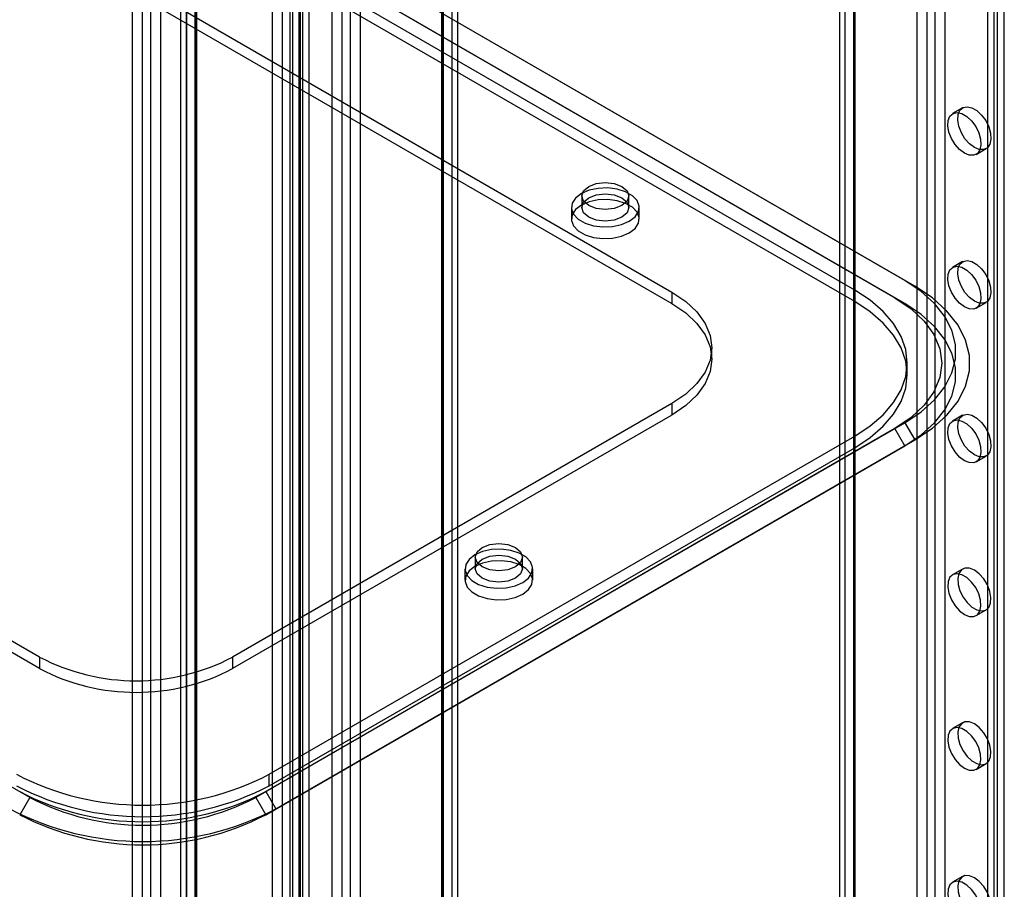
# Model space of a CAD drawing. Units: millimetres. Extents: x 63 to 4308, y 73 to 3064.
# Drawn here: x 3310 to 3415, y 2287 to 2379 of the extents above; entities that cross this region are included whole.
import ezdxf

# ---------------------------------------------------------------- set-up
doc = ezdxf.new("R2010")
doc.units = ezdxf.units.MM
doc.header["$LTSCALE"] = 2

msp = doc.modelspace()

# ---------------------------------------------------------------- linework, layer by layer
at = {"color": 7, "linetype": 'Continuous', "lineweight": 25}
for p, q in [((3323.0297, 2214.0065), (3323.0297, 2533.9272)), ((3323.8782, 2534.3594), (3323.8782, 2213.5743)), ((3321.969, 2213.3942), (3321.969, 2533.3149)), ((3324.9389, 2533.7471), (3324.9389, 2212.962)), ((3336.8183, 2515.3497), (3336.8183, 2247.5243)), ((3339.7881, 2515.3497), (3339.7881, 2247.5243)), ((3337.8789, 2514.7374), (3337.8789, 2246.912)), ((3338.7274, 2246.912), (3338.7274, 2514.7374)), ((3339.6506, 2511.7588), (3339.6506, 2245.5665)), ((3340.7113, 2511.1465), (3340.7113, 2244.9542)), ((3355.9101, 2506.0426), (3355.9101, 2238.2172)), ((3327.7005, 2238.6679), (3327.7005, 2504.8602)), ((3354.8495, 2505.4303), (3354.8495, 2237.6049)), ((3354.8495, 2237.1151), (3354.8495, 2504.9405)), ((3355.0252, 2237.36), (3355.0252, 2505.1854)), ((3356.5252, 2237.36), (3356.5252, 2505.1854)), ((3327.0854, 2504.0029), (3327.0854, 2237.8106)), ((3328.5854, 2504.0029), (3328.5854, 2237.8106)), ((3328.7612, 2238.0556), (3328.7612, 2504.2479)), ((3328.7612, 2503.758), (3328.7612, 2237.5657)), ((3355.9101, 2504.3282), (3355.9101, 2236.5028)), ((3327.7005, 2503.1457), (3327.7005, 2236.9534)), ((3404.0297, 2351.6752), (3144.5215, 2501.4861)), ((3340.0709, 2233.8903), (3340.0709, 2501.7157)), ((3405.0904, 2351.0627), (3145.5822, 2500.8736)), ((3339.0103, 2233.278), (3339.0103, 2501.1034)), ((3143.4609, 2499.649), (3402.969, 2349.8381)), ((3404.0297, 2349.2256), (3144.5215, 2499.0365)), ((3343.1822, 2230.8696), (3343.1822, 2498.695)), ((3344.2429, 2231.4819), (3344.2429, 2499.3073)), ((3345.0914, 2499.3073), (3345.0914, 2231.4819)), ((3346.1521, 2498.695), (3346.1521, 2230.8696)), ((3398.7264, 2350.6545), (3144.8751, 2497.1997)), ((3398.7264, 2349.4297), (3144.8751, 2495.9749)), ((3142.4002, 2487.1989), (3379.281, 2350.4506)), ((3142.4002, 2485.9741), (3379.281, 2349.2258)), ((3405.3408, 2206.3385), (3405.3408, 2467.6316)), ((3406.4015, 2205.7262), (3406.4015, 2467.0193)), ((3407.25, 2205.7262), (3407.25, 2467.0193)), ((3408.3107, 2206.3385), (3408.3107, 2467.6316)), ((3397.7041, 2201.9299), (3397.7041, 2463.223)), ((3397.089, 2462.3657), (3397.089, 2201.0727)), ((3398.589, 2462.3657), (3398.589, 2201.0727)), ((3398.7647, 2201.3176), (3398.7647, 2462.6106)), ((3398.7647, 2200.8277), (3398.7647, 2462.1208)), ((3413.5433, 2203.7263), (3413.5433, 2461.7532)), ((3414.6039, 2204.3386), (3414.6039, 2462.3655)), ((3397.7041, 2200.2154), (3397.7041, 2461.5085)), ((3312.1058, 2311.6712), (3075.2251, 2448.4196)), ((3312.1058, 2310.4464), (3075.2251, 2447.1947)), ((3311.0452, 2296.7715), (3051.537, 2446.5824)), ((3413.8968, 2217.8949), (3413.8968, 2427.5825)), ((3412.8362, 2217.2826), (3412.8362, 2426.9702)), ((3410.1721, 2370.0157), (3409.1114, 2369.4034)), ((3411.6112, 2365.0731), (3412.6718, 2365.6854)), ((3369.7099, 2360.6557), (3369.7099, 2359.4309)), ((3374.7099, 2359.4309), (3374.7099, 2360.6557)), ((3368.6099, 2359.4309), (3368.6099, 2358.2061)), ((3375.8099, 2358.2061), (3375.8099, 2359.4309)), ((3410.1721, 2353.6849), (3409.1114, 2353.0726)), ((3404.0297, 2351.6752), (3405.0904, 2351.0627)), ((3379.281, 2350.4506), (3379.281, 2349.2258)), ((3398.7264, 2349.4297), (3398.7264, 2350.6545)), ((3404.0297, 2349.2256), (3402.969, 2349.8381)), ((3411.6112, 2348.7423), (3412.6718, 2349.3546)), ((3383.5279, 2343.3068), (3383.5279, 2344.5316)), ((3404.2914, 2341.6738), (3404.2914, 2342.8986)), ((3379.281, 2338.6127), (3332.6119, 2311.6712)), ((3379.281, 2338.6127), (3379.281, 2337.3878)), ((3379.281, 2337.3878), (3332.6119, 2310.4464)), ((3410.1721, 2337.3541), (3409.1114, 2336.7417)), ((3336.1475, 2297.3841), (3404.0297, 2336.5716)), ((3404.0297, 2336.5716), (3405.0904, 2334.7345)), ((3402.969, 2335.9591), (3335.0868, 2296.7715)), ((3336.501, 2299.2208), (3398.7264, 2335.1427)), ((3398.7264, 2333.9179), (3398.7264, 2335.1427)), ((3404.0297, 2334.122), (3402.969, 2335.9591)), ((3336.1475, 2294.9344), (3404.0297, 2334.122)), ((3337.2081, 2295.5469), (3405.0904, 2334.7345)), ((3336.501, 2297.996), (3398.7264, 2333.9179)), ((3411.6112, 2332.4115), (3412.6718, 2333.0238)), ((3358.3962, 2322.2845), (3358.3962, 2321.0597)), ((3363.3962, 2321.0597), (3363.3962, 2322.2845)), ((3357.2962, 2321.0597), (3357.2962, 2319.8349)), ((3364.4962, 2319.8349), (3364.4962, 2321.0597)), ((3410.1721, 2321.0232), (3409.1114, 2320.4109)), ((3411.6112, 2316.0807), (3412.6718, 2316.693)), ((3312.1058, 2311.6712), (3312.1058, 2310.4464)), ((3332.6119, 2311.6712), (3332.6119, 2310.4464)), ((3410.1721, 2304.6924), (3409.1114, 2304.0801)), ((3411.6112, 2299.7499), (3412.6718, 2300.3622)), ((3336.501, 2297.996), (3336.501, 2299.2208)), ((3311.0452, 2296.7715), (3309.9845, 2294.9344)), ((3335.0868, 2296.7715), (3336.1475, 2294.9344)), ((3336.1475, 2297.3841), (3337.2081, 2295.5469)), ((3410.1721, 2288.3616), (3409.1114, 2287.7493))]:
    msp.add_line(p, q, dxfattribs=at)
at = {"color": 7, "linetype": 'Continuous', "lineweight": 25, "flags": 128}
for points in [[(3411.4219, 2365.8092), (3410.9009, 2366.2007), (3410.4261, 2366.7388), (3410.0399, 2367.3757), (3409.7764, 2368.0547), (3409.6591, 2368.7157), (3409.6985, 2369.2997), (3409.891, 2369.755), (3410.2196, 2370.0411), (3410.6549, 2370.1325), (3411.1585, 2370.0212), (3411.6854, 2369.717), (3412.189, 2369.247), (3412.6243, 2368.6529), (3412.9529, 2367.9874), (3413.1454, 2367.3099), (3413.1848, 2366.6804), (3413.0675, 2366.1548), (3412.804, 2365.7799), (3412.4178, 2365.589), (3411.943, 2365.5991), (3411.4219, 2365.8092)], [(3410.3613, 2365.1969), (3409.8402, 2365.5884), (3409.3655, 2366.1265), (3408.9792, 2366.7634), (3408.7157, 2367.4424), (3408.5985, 2368.1034), (3408.6378, 2368.6874), (3408.8304, 2369.1427), (3409.1589, 2369.4288), (3409.5943, 2369.5202), (3410.0978, 2369.4089), (3410.6248, 2369.1047), (3411.1283, 2368.6347), (3411.5637, 2368.0405), (3411.8922, 2367.3751), (3412.0847, 2366.6976), (3412.1241, 2366.068), (3412.0069, 2365.5425), (3411.7434, 2365.1676), (3411.3571, 2364.9767), (3410.8823, 2364.9868), (3410.3613, 2365.1969)], [(3369.6643, 2360.9004), (3369.0503, 2360.4269), (3368.6922, 2359.8726), (3368.6191, 2359.2826), (3368.8369, 2358.7046), (3369.328, 2358.1854), (3370.0525, 2357.7672), (3370.9518, 2357.4837), (3371.9531, 2357.3579), (3372.9751, 2357.4001), (3373.9352, 2357.6068), (3374.7555, 2357.9613), (3375.3695, 2358.4349), (3375.7276, 2358.9891), (3375.8007, 2359.5791), (3375.5829, 2360.1571), (3375.0918, 2360.6763), (3374.3673, 2361.0946), (3373.468, 2361.3781), (3372.4667, 2361.5038), (3371.4447, 2361.4616), (3370.4846, 2361.2549), (3369.6643, 2360.9004)], [(3373.9777, 2359.6352), (3373.1666, 2359.3223), (3372.2099, 2359.2125), (3371.2532, 2359.3223), (3370.4421, 2359.6352), (3369.9002, 2360.1034), (3369.7099, 2360.6557), (3369.9002, 2361.208), (3370.4421, 2361.6762), (3371.2532, 2361.989), (3372.2099, 2362.0989), (3373.1666, 2361.989), (3373.9777, 2361.6762), (3374.5196, 2361.208), (3374.7099, 2360.6557), (3374.5196, 2360.1034), (3373.9777, 2359.6352)], [(3374.7555, 2356.7365), (3375.3695, 2357.2101), (3375.7276, 2357.7643), (3375.8007, 2358.3543), (3375.5829, 2358.9323), (3375.0918, 2359.4515), (3374.3673, 2359.8698), (3373.468, 2360.1533), (3372.4667, 2360.279), (3371.4447, 2360.2368), (3370.4846, 2360.0301), (3369.6643, 2359.6756), (3369.0503, 2359.202), (3368.6922, 2358.6478), (3368.6191, 2358.0578), (3368.8369, 2357.4798), (3369.328, 2356.9606), (3370.0525, 2356.5423), (3370.9518, 2356.2589), (3371.9531, 2356.1331), (3372.9751, 2356.1753), (3373.9352, 2356.382), (3374.7555, 2356.7365)], [(3373.9777, 2358.4104), (3373.1666, 2358.0975), (3372.2099, 2357.9876), (3371.2532, 2358.0975), (3370.4421, 2358.4104), (3369.9002, 2358.8786), (3369.7099, 2359.4309), (3369.9002, 2359.9832), (3370.4421, 2360.4514), (3371.2532, 2360.7642), (3372.2099, 2360.8741), (3373.1666, 2360.7642), (3373.9777, 2360.4514), (3374.5196, 2359.9832), (3374.7099, 2359.4309), (3374.5196, 2358.8786), (3373.9777, 2358.4104)], [(3410.3613, 2348.8661), (3409.8402, 2349.2576), (3409.3655, 2349.7957), (3408.9792, 2350.4325), (3408.7157, 2351.1116), (3408.5985, 2351.7725), (3408.6378, 2352.3566), (3408.8304, 2352.8119), (3409.1589, 2353.098), (3409.5943, 2353.1894), (3410.0978, 2353.0781), (3410.6248, 2352.7739), (3411.1283, 2352.3039), (3411.5637, 2351.7097), (3411.8922, 2351.0443), (3412.0847, 2350.3668), (3412.1241, 2349.7372), (3412.0069, 2349.2117), (3411.7434, 2348.8368), (3411.3571, 2348.6459), (3410.8823, 2348.656), (3410.3613, 2348.8661)], [(3411.4219, 2349.4784), (3410.9009, 2349.8699), (3410.4261, 2350.408), (3410.0399, 2351.0449), (3409.7764, 2351.7239), (3409.6591, 2352.3849), (3409.6985, 2352.9689), (3409.891, 2353.4242), (3410.2196, 2353.7103), (3410.6549, 2353.8017), (3411.1585, 2353.6904), (3411.6854, 2353.3862), (3412.189, 2352.9162), (3412.6243, 2352.322), (3412.9529, 2351.6566), (3413.1454, 2350.9791), (3413.1848, 2350.3495), (3413.0675, 2349.824), (3412.804, 2349.4491), (3412.4178, 2349.2582), (3411.943, 2349.2683), (3411.4219, 2349.4784)], [(3404.0297, 2336.5716), (3405.7582, 2337.7232), (3407.1853, 2339.0051), (3408.2818, 2340.3912), (3409.0254, 2341.8533), (3409.4011, 2343.3615), (3409.4011, 2344.8853), (3409.0254, 2346.3936), (3408.2818, 2347.8556), (3407.1853, 2349.2417), (3405.7582, 2350.5236), (3404.0297, 2351.6752)], [(3405.0904, 2334.7345), (3406.9591, 2335.9795), (3408.5018, 2337.3653), (3409.6872, 2338.8638), (3410.4912, 2340.4444), (3410.8973, 2342.0749), (3410.8973, 2343.7223), (3410.4912, 2345.3528), (3409.6872, 2346.9334), (3408.5018, 2348.4319), (3406.9591, 2349.8177), (3405.0904, 2351.0627)], [(3379.281, 2350.4506), (3380.7587, 2349.4518), (3381.9475, 2348.3318), (3382.8182, 2347.1183), (3383.3494, 2345.8411), (3383.5279, 2344.5316), (3383.3494, 2343.2222), (3382.8182, 2341.9449), (3381.9475, 2340.7314), (3380.7587, 2339.6115), (3379.281, 2338.6127)], [(3398.7264, 2335.1427), (3400.3651, 2336.2214), (3401.7459, 2337.4144), (3402.8451, 2338.7012), (3403.644, 2340.0598), (3404.1288, 2341.4669), (3404.2914, 2342.8986), (3404.1288, 2344.3303), (3403.644, 2345.7375), (3402.8451, 2347.0961), (3401.7459, 2348.3828), (3400.3651, 2349.5758), (3398.7264, 2350.6545)], [(3402.969, 2349.8381), (3404.7015, 2348.6671), (3406.0953, 2347.354), (3407.1162, 2345.9313), (3407.7389, 2344.4338), (3407.9482, 2342.8986), (3407.7389, 2341.3634), (3407.1162, 2339.8659), (3406.0953, 2338.4432), (3404.7015, 2337.1301), (3402.969, 2335.9591)], [(3379.281, 2349.2258), (3380.7587, 2348.227), (3381.9475, 2347.107), (3382.8182, 2345.8935), (3383.3494, 2344.6163), (3383.5279, 2343.3068), (3383.3494, 2341.9973), (3382.8182, 2340.7201), (3381.9475, 2339.5066), (3380.7587, 2338.3867), (3379.281, 2337.3878)], [(3398.7264, 2333.9179), (3400.3651, 2334.9966), (3401.7459, 2336.1896), (3402.8451, 2337.4763), (3403.644, 2338.8349), (3404.1288, 2340.2421), (3404.2914, 2341.6738), (3404.1288, 2343.1055), (3403.644, 2344.5126), (3402.8451, 2345.8712), (3401.7459, 2347.158), (3400.3651, 2348.351), (3398.7264, 2349.4297)], [(3404.0297, 2334.122), (3405.7582, 2335.2736), (3407.1853, 2336.5555), (3408.2818, 2337.9416), (3409.0254, 2339.4036), (3409.4011, 2340.9119), (3409.4011, 2342.4357), (3409.0254, 2343.944), (3408.2818, 2345.406), (3407.1853, 2346.7921), (3405.7582, 2348.074), (3404.0297, 2349.2256)], [(3411.4219, 2333.1476), (3410.9009, 2333.5391), (3410.4261, 2334.0772), (3410.0399, 2334.714), (3409.7764, 2335.3931), (3409.6591, 2336.054), (3409.6985, 2336.6381), (3409.891, 2337.0934), (3410.2196, 2337.3795), (3410.6549, 2337.4709), (3411.1585, 2337.3596), (3411.6854, 2337.0554), (3412.189, 2336.5853), (3412.6243, 2335.9912), (3412.9529, 2335.3258), (3413.1454, 2334.6482), (3413.1848, 2334.0187), (3413.0675, 2333.4932), (3412.804, 2333.1183), (3412.4178, 2332.9274), (3411.943, 2332.9375), (3411.4219, 2333.1476)], [(3410.3613, 2332.5353), (3409.8402, 2332.9268), (3409.3655, 2333.4649), (3408.9792, 2334.1017), (3408.7157, 2334.7808), (3408.5985, 2335.4417), (3408.6378, 2336.0258), (3408.8304, 2336.4811), (3409.1589, 2336.7672), (3409.5943, 2336.8586), (3410.0978, 2336.7473), (3410.6248, 2336.4431), (3411.1283, 2335.973), (3411.5637, 2335.3789), (3411.8922, 2334.7135), (3412.0847, 2334.0359), (3412.1241, 2333.4064), (3412.0069, 2332.8809), (3411.7434, 2332.506), (3411.3571, 2332.3151), (3410.8823, 2332.3252), (3410.3613, 2332.5353)], [(3362.664, 2321.264), (3361.8529, 2320.9511), (3360.8962, 2320.8413), (3359.9395, 2320.9511), (3359.1284, 2321.264), (3358.5865, 2321.7322), (3358.3962, 2322.2845), (3358.5865, 2322.8368), (3359.1284, 2323.305), (3359.9395, 2323.6179), (3360.8962, 2323.7277), (3361.8529, 2323.6179), (3362.664, 2323.305), (3363.2059, 2322.8368), (3363.3962, 2322.2845), (3363.2059, 2321.7322), (3362.664, 2321.264)], [(3363.4418, 2319.5902), (3364.0558, 2320.0637), (3364.4139, 2320.6179), (3364.487, 2321.2079), (3364.2692, 2321.786), (3363.7781, 2322.3051), (3363.0536, 2322.7234), (3362.1543, 2323.0069), (3361.153, 2323.1326), (3360.131, 2323.0904), (3359.1709, 2322.8837), (3358.3506, 2322.5292), (3357.7365, 2322.0557), (3357.3785, 2321.5014), (3357.3054, 2320.9114), (3357.5232, 2320.3334), (3358.0142, 2319.8142), (3358.7388, 2319.396), (3359.6381, 2319.1125), (3360.6394, 2318.9867), (3361.6614, 2319.0289), (3362.6215, 2319.2357), (3363.4418, 2319.5902)], [(3363.4418, 2318.3653), (3364.0558, 2318.8389), (3364.4139, 2319.3931), (3364.487, 2319.9831), (3364.2692, 2320.5611), (3363.7781, 2321.0803), (3363.0536, 2321.4986), (3362.1543, 2321.7821), (3361.153, 2321.9078), (3360.131, 2321.8656), (3359.1709, 2321.6589), (3358.3506, 2321.3044), (3357.7365, 2320.8309), (3357.3785, 2320.2766), (3357.3054, 2319.6866), (3357.5232, 2319.1086), (3358.0142, 2318.5894), (3358.7388, 2318.1712), (3359.6381, 2317.8877), (3360.6394, 2317.7619), (3361.6614, 2317.8041), (3362.6215, 2318.0109), (3363.4418, 2318.3653)], [(3362.664, 2320.0392), (3361.8529, 2319.7263), (3360.8962, 2319.6165), (3359.9395, 2319.7263), (3359.1284, 2320.0392), (3358.5865, 2320.5074), (3358.3962, 2321.0597), (3358.5865, 2321.612), (3359.1284, 2322.0802), (3359.9395, 2322.393), (3360.8962, 2322.5029), (3361.8529, 2322.393), (3362.664, 2322.0802), (3363.2059, 2321.612), (3363.3962, 2321.0597), (3363.2059, 2320.5074), (3362.664, 2320.0392)], [(3410.3613, 2316.2045), (3410.8823, 2315.9943), (3411.3571, 2315.9843), (3411.7434, 2316.1752), (3412.0069, 2316.5501), (3412.1241, 2317.0756), (3412.0847, 2317.7051), (3411.8922, 2318.3827), (3411.5637, 2319.0481), (3411.1283, 2319.6422), (3410.6248, 2320.1123), (3410.0978, 2320.4165), (3409.5943, 2320.5278), (3409.1589, 2320.4363), (3408.8304, 2320.1503), (3408.6378, 2319.695), (3408.5985, 2319.1109), (3408.7157, 2318.45), (3408.9792, 2317.7709), (3409.3655, 2317.134), (3409.8402, 2316.5959), (3410.3613, 2316.2045)], [(3411.4219, 2320.8995), (3410.9009, 2321.1096), (3410.4261, 2321.1196), (3410.0399, 2320.9287), (3409.7764, 2320.5539), (3409.6591, 2320.0283), (3409.6985, 2319.3988), (3409.891, 2318.7212), (3410.2196, 2318.0558), (3410.6549, 2317.4617), (3411.1585, 2316.9917), (3411.6854, 2316.6875), (3412.189, 2316.5761), (3412.6243, 2316.6676), (3412.9529, 2316.9536), (3413.1454, 2317.4089), (3413.1848, 2317.993), (3413.0675, 2318.6539), (3412.804, 2319.333), (3412.4178, 2319.9699), (3411.943, 2320.508), (3411.4219, 2320.8995)], [(3411.4219, 2304.5686), (3410.9009, 2304.7788), (3410.4261, 2304.7888), (3410.0399, 2304.5979), (3409.7764, 2304.2231), (3409.6591, 2303.6975), (3409.6985, 2303.068), (3409.891, 2302.3904), (3410.2196, 2301.725), (3410.6549, 2301.1309), (3411.1585, 2300.6608), (3411.6854, 2300.3566), (3412.189, 2300.2453), (3412.6243, 2300.3368), (3412.9529, 2300.6228), (3413.1454, 2301.0781), (3413.1848, 2301.6622), (3413.0675, 2302.3231), (3412.804, 2303.0022), (3412.4178, 2303.6391), (3411.943, 2304.1772), (3411.4219, 2304.5686)], [(3410.3613, 2299.8736), (3410.8823, 2299.6635), (3411.3571, 2299.6535), (3411.7434, 2299.8444), (3412.0069, 2300.2192), (3412.1241, 2300.7448), (3412.0847, 2301.3743), (3411.8922, 2302.0519), (3411.5637, 2302.7173), (3411.1283, 2303.3114), (3410.6248, 2303.7814), (3410.0978, 2304.0856), (3409.5943, 2304.197), (3409.1589, 2304.1055), (3408.8304, 2303.8195), (3408.6378, 2303.3642), (3408.5985, 2302.7801), (3408.7157, 2302.1192), (3408.9792, 2301.4401), (3409.3655, 2300.8032), (3409.8402, 2300.2651), (3410.3613, 2299.8736)], [(3411.4219, 2288.2378), (3410.9009, 2288.4479), (3410.4261, 2288.458), (3410.0399, 2288.2671), (3409.7764, 2287.8922), (3409.6591, 2287.3667), (3409.6985, 2286.7372), (3409.891, 2286.0596), (3410.2196, 2285.3942), (3410.6549, 2284.8001), (3411.1585, 2284.33), (3411.6854, 2284.0258), (3412.189, 2283.9145), (3412.6243, 2284.0059), (3412.9529, 2284.292), (3413.1454, 2284.7473), (3413.1848, 2285.3314), (3413.0675, 2285.9923), (3412.804, 2286.6714), (3412.4178, 2287.3083), (3411.943, 2287.8463), (3411.4219, 2288.2378)], [(3410.3613, 2283.5428), (3410.8823, 2283.3327), (3411.3571, 2283.3227), (3411.7434, 2283.5135), (3412.0069, 2283.8884), (3412.1241, 2284.414), (3412.0847, 2285.0435), (3411.8922, 2285.7211), (3411.5637, 2286.3865), (3411.1283, 2286.9806), (3410.6248, 2287.4506), (3410.0978, 2287.7548), (3409.5943, 2287.8662), (3409.1589, 2287.7747), (3408.8304, 2287.4886), (3408.6378, 2287.0333), (3408.5985, 2286.4493), (3408.7157, 2285.7884), (3408.9792, 2285.1093), (3409.3655, 2284.4724), (3409.8402, 2283.9343), (3410.3613, 2283.5428)]]:
    msp.add_lwpolyline(points, dxfattribs=at)
at = {"color": 7, "linetype": 'Continuous', "lineweight": 25}
for centre, radius, start, end in [((3322.3589, 2331.276), 22.124, 242.39104, 297.60896), ((3322.3589, 2330.0512), 22.124, 242.39104, 297.60896), ((3323.066, 2325.1503), 29.2034, 242.609672, 297.390328), ((3323.066, 2323.9255), 29.2034, 242.609672, 297.390328), ((3323.066, 2322.5042), 28.3222, 242.491426, 297.508574), ((3323.066, 2319.7565), 25.9385, 242.39104, 297.60896), ((3323.066, 2322.7038), 30.6185, 242.491426, 297.508574), ((3323.066, 2320.0545), 28.3222, 242.491426, 297.508574)]:
    msp.add_arc(centre, radius, start, end, dxfattribs=at)

doc.saveas('drawing.dxf')
